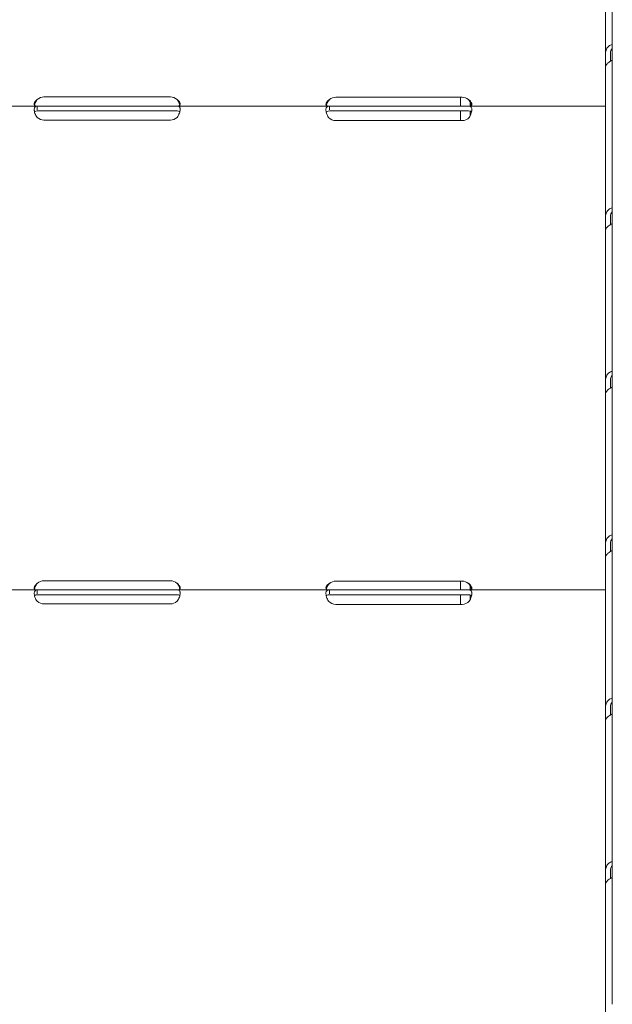
# Model space of a CAD drawing. Units: millimetres. Extents: x 71624 to 92802, y -15129 to -3876.
# Drawn here: x 83999 to 84242, y -8229 to -7824 of the extents above; entities that cross this region are included whole.
import ezdxf

# ---------------------------------------------------------------- set-up
doc = ezdxf.new("R2010")
doc.units = ezdxf.units.MM

# ---------------------------------------------------------------- blocks, each defined once
blk = doc.blocks.new('A$C05A95082')
at = {"color": 0, "linetype": 'Continuous', "lineweight": 0, "extrusion": (0, 1, 0)}
for p, q in [((45564.48, 55.1), (45564.47, 801.84)), ((45561.7, 427.35), (45561.7, 618.05)), ((45564.48, 487.77), (45564.48, 294.45)), ((45564.47, 449.97), (45564.47, 449.97)), ((45564.47, 443.53), (45564.47, 448.34)), ((45382.7, 428.45), (45330.7, 428.45)), ((45502.7, 428.28), (45450.7, 428.28)), ((45502.03, 428.28), (45502.03, 424.65)), ((45506.05, 426.24), (45506.05, 424.69)), ((45265.45, 424.65), (45327.95, 424.65)), ((45330.7, 424.65), (45327.95, 424.65)), ((45327.95, 423.08), (45327.95, 424.65)), ((45330.7, 422.65), (45327.95, 422.65)), ((45382.7, 424.65), (45330.7, 424.65)), ((45382.7, 422.65), (45330.7, 422.65)), ((45385.45, 424.65), (45382.7, 424.65)), ((45385.45, 422.65), (45382.7, 422.65)), ((45385.45, 424.65), (45448.14, 424.65)), ((45450.7, 424.65), (45448.14, 424.65)), ((45448.14, 423.07), (45448.14, 424.65)), ((45450.7, 422.65), (45448.14, 422.65)), ((45502.7, 424.65), (45450.7, 424.65)), ((45502.7, 422.65), (45450.7, 422.65)), ((45502.03, 422.65), (45502.03, 418.69)), ((45505.26, 424.65), (45502.7, 424.65)), ((45505.26, 422.65), (45502.7, 422.65)), ((45505.26, 424.65), (45561.7, 424.65)), ((45506.05, 422.58), (45506.05, 420.74)), ((45561.7, 424.68), (45561.7, 424.65)), ((45561.7, 424.68), (45561.7, 424.68)), ((45561.7, 424.65), (45561.7, 424.68)), ((45561.7, 424.68), (45561.7, 424.68)), ((45330.7, 418.86), (45382.7, 418.86)), ((45450.7, 418.69), (45502.7, 418.69)), ((45561.7, 419.1), (45561.7, 419.95)), ((45561.7, 228.3), (45561.7, 419.1)), ((45564.47, 382.73), (45564.47, 382.73)), ((45564.47, 376.28), (45564.47, 381.1)), ((45564.47, 315.48), (45564.47, 315.48)), ((45564.47, 309.04), (45564.47, 313.85)), ((45564.47, 248.24), (45564.47, 248.24)), ((45564.47, 241.79), (45564.47, 246.61)), ((45382.7, 229.39), (45330.7, 229.39)), ((45502.7, 229.22), (45450.7, 229.22)), ((45502.03, 229.22), (45502.03, 225.6)), ((45506.05, 227.19), (45506.05, 225.63)), ((45265.45, 225.6), (45327.95, 225.6)), ((45330.7, 225.6), (45327.95, 225.6)), ((45327.95, 224.02), (45327.95, 225.6)), ((45330.7, 223.6), (45327.95, 223.6)), ((45382.7, 225.6), (45330.7, 225.6)), ((45382.7, 223.6), (45330.7, 223.6)), ((45385.45, 225.6), (45382.7, 225.6)), ((45385.45, 223.6), (45382.7, 223.6)), ((45385.45, 225.6), (45448.14, 225.6)), ((45450.7, 225.6), (45448.14, 225.6)), ((45448.14, 224.01), (45448.14, 225.6)), ((45450.7, 223.6), (45448.14, 223.6)), ((45502.7, 225.6), (45450.7, 225.6)), ((45502.7, 223.6), (45450.7, 223.6)), ((45502.03, 223.6), (45502.03, 219.64)), ((45505.26, 225.6), (45502.7, 225.6)), ((45505.26, 223.6), (45502.7, 223.6)), ((45505.26, 225.6), (45561.7, 225.6)), ((45506.05, 223.52), (45506.05, 221.68)), ((45561.7, 225.86), (45561.7, 225.85)), ((45561.7, 225.6), (45561.7, 225.86)), ((45561.7, 225.85), (45561.7, 225.6)), ((45561.7, 225.85), (45561.7, 225.85)), ((45330.7, 219.8), (45382.7, 219.8)), ((45450.7, 219.64), (45502.7, 219.64)), ((45561.7, 220.15), (45561.7, 220.9)), ((45561.7, 29.24), (45561.7, 220.15)), ((45564.48, 180.99), (45564.48, 180.99)), ((45564.48, 174.55), (45564.48, 179.36)), ((45564.48, 113.75), (45564.48, 113.75)), ((45564.48, 107.3), (45564.48, 112.12))]:
    blk.add_line(p, q, dxfattribs=at)
at = {"color": 0, "linetype": 'Continuous', "lineweight": 0}
for centre, major_axis, ratio, start_param, end_param in [((45561.7, 445.74), (0, -5), 0.000011, -1.688119, 0.213081), ((45563.7, 445.74), (0, -5), 0.000011, -1.688119, -1.015779), ((45330.7, 424.45), (0, 4), 1, 0, 0.757591), ((45382.7, 424.45), (0, 4), 1, -0.757591, 0.000001), ((45382.7, 424.45), (0, 4), 1, -0.757591, 0.000001), ((45450.7, 424.28), (0, 4), 1, 0, 0.69515), ((45502.7, 424.28), (0, 4), 1, -0.69515, 0), ((45502.7, 424.28), (0, 4), 1, -0.69515, 0), ((45561.7, 419.95), (0, 4.7), 0.000011, -1.570796, 0), ((45330.7, 422.86), (0, -4), 1, -0.757591, 0.000001), ((45382.7, 422.86), (0, -4), 1, 0, 0.757591), ((45382.7, 422.86), (0, -4), 1, 0, 0.757591), ((45450.7, 422.69), (0, -4), 1, -0.816153, -0.000001), ((45502.7, 422.69), (0, -4), 1, 0, 0.816153), ((45502.7, 422.69), (0, -4), 1, 0, 0.816153), ((45561.7, 378.5), (0, -5), 0.000011, -1.688119, 0.213081), ((45563.7, 378.5), (0, -5), 0.000011, -1.688119, -1.015779), ((45561.7, 311.25), (0, -5), 0.000011, -1.688119, 0.213081), ((45563.7, 311.25), (0, -5), 0.000011, -1.688119, -1.015779), ((45561.7, 244.01), (0, -5), 0.000011, -1.688119, 0.213081), ((45563.7, 244.01), (0, -5), 0.000011, -1.688119, -1.015779), ((45330.7, 225.39), (0, 4), 1, 0, 0.757591), ((45382.7, 225.39), (0, 4), 1, -0.757591, 0), ((45382.7, 225.39), (0, 4), 1, -0.757592, 0), ((45450.7, 225.22), (0, 4), 1, 0, 0.69515), ((45502.7, 225.22), (0, 4), 1, -0.69515, 0), ((45502.7, 225.22), (0, 4), 1, -0.69515, 0), ((45561.7, 220.9), (0, 4.7), 0.000011, -1.570796, 0), ((45330.7, 223.8), (0, -4), 1, -0.757591, 0.000001), ((45382.7, 223.8), (0, -4), 1, 0, 0.757591), ((45382.7, 223.8), (0, -4), 1, 0, 0.757591), ((45450.7, 223.64), (0, -4), 1, -0.816152, 0.000001), ((45502.7, 223.64), (0, -4), 1, 0, 0.816153), ((45502.7, 223.64), (0, -4), 1, 0, 0.816153), ((45561.7, 176.76), (0, -5), 0.000011, -1.688119, 0.213081), ((45563.7, 176.76), (0, -5), 0.000011, -1.688119, -1.015779), ((45561.7, 109.51), (0, -5), 0.000011, -1.688119, 0.213081), ((45563.7, 109.51), (0, -5), 0.000011, -1.688119, -1.015779)]:
    blk.add_ellipse(centre, major_axis=major_axis, ratio=ratio, start_param=start_param, end_param=end_param, dxfattribs=at)
at = {"color": 0, "linetype": 'Continuous', "lineweight": 0, "extrusion": (0, 0, -1)}
for centre in [(45561.7, 427.35), (45561.7, 228.3)]:
    blk.add_ellipse(centre, major_axis=(0, -2.7), ratio=0.000011, start_param=0, end_param=1.570796, dxfattribs=at)
at = {"color": 0, "linetype": 'Continuous', "lineweight": 0}
for points, knots in [([(45561.7, 446.33), (45561.7, 446.97), (45561.81, 447.56), (45562.25, 448.59), (45562.59, 449.03), (45563.42, 449.67), (45563.92, 449.89), (45564.47, 449.98)], [0, 0, 0, 0, 0.25, 0.25, 0.5, 0.5, 0.7410387, 0.7410387, 0.7410387, 0.7410387]), ([(45563.7, 446.33), (45563.7, 446.78), (45563.76, 447.19), (45564.02, 447.87), (45564.21, 448.14), (45564.46, 448.34), (45564.47, 448.34), (45564.47, 448.35)], [0, 0, 0, 0, 0.25, 0.25, 0.5, 0.5, 0.5073029, 0.5073029, 0.5073029, 0.5073029]), ([(45564.47, 443.53), (45563.99, 443.29), (45563.54, 443.02), (45562.7, 442.43), (45562.34, 442.09), (45561.84, 441.44), (45561.7, 441.13), (45561.7, 440.85)], [0.2788559, 0.2788559, 0.2788559, 0.2788559, 0.5, 0.5, 0.75, 0.75, 1, 1, 1, 1]), ([(45327.95, 424.65), (45327.53, 424.65), (45327.22, 424.7), (45326.91, 424.89), (45326.83, 424.97), (45326.75, 425.12), (45326.73, 425.18), (45326.71, 425.3), (45326.7, 425.37), (45326.7, 425.59), (45326.73, 425.74), (45326.8, 425.98), (45326.83, 426.06), (45326.89, 426.18), (45326.91, 426.22), (45326.94, 426.28), (45326.95, 426.3), (45326.97, 426.33), (45326.98, 426.34), (45326.99, 426.36), (45326.99, 426.36), (45326.99, 426.37), (45326.99, 426.37), (45327, 426.38), (45327, 426.38), (45327.08, 426.5), (45327.19, 426.64), (45327.51, 426.97), (45327.71, 427.15), (45327.95, 427.35)], [0, 0, 0, 0, 0.25, 0.25, 0.375, 0.375, 0.4375, 0.4375, 0.5, 0.5, 0.625, 0.625, 0.6875, 0.6875, 0.71875, 0.71875, 0.734375, 0.734375, 0.742188, 0.742188, 0.746094, 0.746094, 0.748047, 0.748047, 0.75, 0.75, 0.875, 0.875, 1, 1, 1, 1]), ([(45326.81, 425.01), (45326.83, 425.09), (45326.85, 425.16), (45326.89, 425.31), (45326.92, 425.42), (45326.96, 425.54), (45326.98, 425.6), (45326.99, 425.63), (45326.99, 425.64), (45327, 425.65), (45327, 425.66), (45327.08, 425.87), (45327.19, 426.11), (45327.51, 426.68), (45327.71, 427), (45327.95, 427.35)], [0.6532446, 0.6532446, 0.6532446, 0.6532446, 0.6875, 0.6875, 0.71875, 0.734375, 0.7421875, 0.7460938, 0.7480469, 0.7480469, 0.75, 0.75, 0.875, 0.875, 0.9999912, 0.9999912, 0.9999912, 0.9999912]), ([(45385.45, 427.35), (45385.86, 426.84), (45386.18, 426.27), (45386.47, 425.47), (45386.53, 425.24), (45386.58, 425.01)], [0, 0, 0, 0, 0.25, 0.25, 0.3487522, 0.3487522, 0.3487522, 0.3487522]), ([(45385.45, 427.35), (45385.86, 427.06), (45386.18, 426.73), (45386.49, 426.23), (45386.57, 426.07), (45386.65, 425.83), (45386.67, 425.75), (45386.69, 425.59), (45386.7, 425.52), (45386.7, 425.3), (45386.67, 425.18), (45386.6, 425.03), (45386.56, 424.98), (45386.51, 424.92), (45386.49, 424.9), (45386.45, 424.88), (45386.44, 424.87), (45386.43, 424.85), (45386.42, 424.85), (45386.41, 424.84), (45386.41, 424.84), (45386.4, 424.84), (45386.4, 424.84), (45386.4, 424.84), (45386.4, 424.84), (45386.32, 424.79), (45386.21, 424.74), (45385.89, 424.68), (45385.69, 424.65), (45385.45, 424.65)], [0, 0, 0, 0, 0.25, 0.25, 0.375, 0.375, 0.4375, 0.4375, 0.5, 0.5, 0.625, 0.625, 0.6875, 0.6875, 0.71875, 0.71875, 0.734375, 0.734375, 0.7421875, 0.7421875, 0.7460938, 0.7460938, 0.7480469, 0.7480469, 0.75, 0.75, 0.875, 0.875, 0.9996039, 0.9996039, 0.9996039, 0.9996039]), ([(45447.78, 424.65), (45447.39, 424.65), (45447.11, 424.71), (45446.75, 424.97), (45446.67, 425.18), (45446.72, 425.62), (45446.76, 425.77), (45446.86, 426.01), (45446.9, 426.09), (45446.96, 426.21), (45446.99, 426.25), (45447.03, 426.31), (45447.04, 426.33), (45447.06, 426.36), (45447.07, 426.37), (45447.08, 426.39), (45447.08, 426.39), (45447.09, 426.4), (45447.09, 426.4), (45447.09, 426.41), (45447.09, 426.41), (45447.18, 426.53), (45447.31, 426.67), (45447.66, 426.98), (45447.87, 427.16), (45448.14, 427.35)], [0, 0, 0, 0, 0.25, 0.25, 0.5, 0.5, 0.625, 0.625, 0.6875, 0.6875, 0.71875, 0.71875, 0.734375, 0.734375, 0.742188, 0.742188, 0.746094, 0.746094, 0.748047, 0.748047, 0.75, 0.75, 0.875, 0.875, 1, 1, 1, 1]), ([(45446.84, 424.92), (45446.87, 425.05), (45446.9, 425.17), (45446.96, 425.36), (45447, 425.47), (45447.05, 425.59), (45447.07, 425.65), (45447.08, 425.68), (45447.09, 425.69), (45447.09, 425.7), (45447.09, 425.71), (45447.18, 425.92), (45447.31, 426.16), (45447.66, 426.71), (45447.87, 427.02), (45448.14, 427.35)], [0.6320931, 0.6320931, 0.6320931, 0.6320931, 0.6875, 0.6875, 0.71875, 0.734375, 0.7421875, 0.7460937, 0.7480469, 0.7480469, 0.75, 0.75, 0.875, 0.875, 0.9999919, 0.9999919, 0.9999919, 0.9999919]), ([(45505.26, 427.35), (45505.71, 426.86), (45506.05, 426.32), (45506.4, 425.47), (45506.49, 425.2), (45506.56, 424.93)], [0, 0, 0, 0, 0.25, 0.25, 0.3703571, 0.3703571, 0.3703571, 0.3703571]), ([(45505.26, 427.35), (45505.71, 427.07), (45506.05, 426.76), (45506.41, 426.27), (45506.5, 426.1), (45506.6, 425.86), (45506.63, 425.78), (45506.66, 425.66), (45506.67, 425.62), (45506.68, 425.55), (45506.69, 425.51), (45506.71, 425.33), (45506.69, 425.2), (45506.64, 425.05), (45506.62, 425), (45506.57, 424.94), (45506.55, 424.92), (45506.53, 424.89), (45506.52, 424.88), (45506.5, 424.87), (45506.5, 424.86), (45506.49, 424.86), (45506.48, 424.85), (45506.48, 424.85), (45506.48, 424.85), (45506.48, 424.85), (45506.47, 424.85), (45506.41, 424.8), (45506.31, 424.75), (45506.02, 424.68), (45505.84, 424.65), (45505.61, 424.65)], [0, 0, 0, 0, 0.25, 0.25, 0.375, 0.375, 0.4375, 0.4375, 0.46875, 0.46875, 0.5, 0.5, 0.625, 0.625, 0.6875, 0.6875, 0.71875, 0.71875, 0.734375, 0.734375, 0.742188, 0.742188, 0.746094, 0.746094, 0.748047, 0.748047, 0.75, 0.75, 0.875, 0.875, 1, 1, 1, 1]), ([(45327.95, 419.95), (45327.54, 420.47), (45327.22, 421.04), (45326.91, 421.9), (45326.83, 422.19), (45326.75, 422.61), (45326.73, 422.75), (45326.71, 422.95), (45326.71, 423.02), (45326.7, 423.12), (45326.7, 423.15), (45326.7, 423.2), (45326.7, 423.21), (45326.7, 423.24), (45326.7, 423.24), (45326.7, 423.26), (45326.7, 423.27), (45326.7, 423.73), (45326.81, 424.08), (45327.22, 424.54), (45327.54, 424.65), (45327.95, 424.65)], [0, 0, 0, 0, 0.25, 0.25, 0.375, 0.375, 0.4375, 0.4375, 0.46875, 0.46875, 0.484375, 0.484375, 0.492188, 0.492188, 0.496094, 0.496094, 0.5, 0.5, 0.75, 0.75, 1, 1, 1, 1]), ([(45326.82, 422.27), (45326.87, 422.34), (45326.93, 422.4), (45327.22, 422.59), (45327.54, 422.65), (45327.95, 422.65)], [0.6532832, 0.6532832, 0.6532832, 0.6532832, 0.75, 0.75, 1, 1, 1, 1]), ([(45385.45, 424.65), (45385.87, 424.65), (45386.18, 424.57), (45386.49, 424.24), (45386.57, 424.1), (45386.65, 423.83), (45386.67, 423.74), (45386.69, 423.58), (45386.69, 423.52), (45386.7, 423.43), (45386.7, 423.4), (45386.7, 423.36), (45386.7, 423.34), (45386.7, 423.32), (45386.7, 423.31), (45386.7, 423.29), (45386.7, 423.29), (45386.7, 422.83), (45386.59, 422.29), (45386.18, 421.15), (45385.87, 420.55), (45385.45, 419.95)], [0, 0, 0, 0, 0.25, 0.25, 0.375, 0.375, 0.4375, 0.4375, 0.46875, 0.46875, 0.484375, 0.484375, 0.492188, 0.492188, 0.496094, 0.496094, 0.5, 0.5, 0.75, 0.75, 1, 1, 1, 1]), ([(45385.45, 422.65), (45385.87, 422.65), (45386.18, 422.6), (45386.46, 422.44), (45386.52, 422.38), (45386.57, 422.32)], [0, 0, 0, 0, 0.25, 0.25, 0.3385246, 0.3385246, 0.3385246, 0.3385246]), ([(45447.79, 419.95), (45447.39, 420.51), (45447.1, 421.11), (45446.83, 422.01), (45446.77, 422.3), (45446.71, 422.73), (45446.7, 422.87), (45446.7, 423.07), (45446.7, 423.13), (45446.7, 423.23), (45446.7, 423.26), (45446.71, 423.31), (45446.71, 423.33), (45446.71, 423.35), (45446.71, 423.36), (45446.71, 423.37), (45446.71, 423.38), (45446.75, 423.82), (45446.89, 424.14), (45447.36, 424.56), (45447.7, 424.65), (45448.14, 424.65)], [0, 0, 0, 0, 0.25, 0.25, 0.375, 0.375, 0.4375, 0.4375, 0.46875, 0.46875, 0.484375, 0.484375, 0.492188, 0.492188, 0.496094, 0.496094, 0.5, 0.5, 0.75, 0.75, 1, 1, 1, 1]), ([(45446.8, 422.18), (45446.87, 422.3), (45446.98, 422.4), (45447.36, 422.6), (45447.7, 422.65), (45448.14, 422.65)], [0.5949411, 0.5949411, 0.5949411, 0.5949411, 0.75, 0.75, 1, 1, 1, 1]), ([(45505.26, 424.65), (45505.7, 424.65), (45506.03, 424.58), (45506.39, 424.29), (45506.48, 424.16), (45506.59, 423.91), (45506.62, 423.82), (45506.65, 423.67), (45506.66, 423.62), (45506.67, 423.54), (45506.68, 423.51), (45506.68, 423.47), (45506.68, 423.45), (45506.69, 423.42), (45506.69, 423.41), (45506.73, 422.95), (45506.65, 422.41), (45506.3, 421.23), (45506.01, 420.59), (45505.61, 419.95)], [0, 0, 0, 0, 0.25, 0.25, 0.375, 0.375, 0.4375, 0.4375, 0.46875, 0.46875, 0.484375, 0.484375, 0.492188, 0.492188, 0.5, 0.5, 0.75, 0.75, 1, 1, 1, 1]), ([(45505.26, 422.65), (45505.7, 422.65), (45506.03, 422.61), (45506.39, 422.44), (45506.48, 422.37), (45506.57, 422.26), (45506.58, 422.25), (45506.59, 422.23)], [0, 0, 0, 0, 0.25, 0.25, 0.375, 0.375, 0.394612, 0.394612, 0.394612, 0.394612]), ([(45561.7, 379.08), (45561.7, 379.72), (45561.81, 380.31), (45562.25, 381.34), (45562.59, 381.78), (45563.42, 382.43), (45563.92, 382.64), (45564.48, 382.73)], [0, 0, 0, 0, 0.25, 0.25, 0.5, 0.5, 0.7410386, 0.7410386, 0.7410386, 0.7410386]), ([(45563.7, 379.08), (45563.7, 379.54), (45563.76, 379.94), (45564.02, 380.62), (45564.21, 380.9), (45564.46, 381.09), (45564.47, 381.1), (45564.48, 381.1)], [0, 0, 0, 0, 0.25, 0.25, 0.5, 0.5, 0.5073027, 0.5073027, 0.5073027, 0.5073027]), ([(45564.48, 376.28), (45563.99, 376.04), (45563.54, 375.78), (45562.7, 375.18), (45562.34, 374.85), (45561.84, 374.2), (45561.7, 373.88), (45561.7, 373.61)], [0.2788559, 0.2788559, 0.2788559, 0.2788559, 0.5, 0.5, 0.75, 0.75, 1, 1, 1, 1]), ([(45561.7, 311.84), (45561.7, 312.47), (45561.81, 313.07), (45562.25, 314.1), (45562.59, 314.54), (45563.42, 315.18), (45563.92, 315.4), (45564.48, 315.48)], [0, 0, 0, 0, 0.25, 0.25, 0.5, 0.5, 0.7410386, 0.7410386, 0.7410386, 0.7410386]), ([(45563.7, 311.84), (45563.7, 312.29), (45563.77, 312.7), (45564.02, 313.38), (45564.21, 313.65), (45564.46, 313.85), (45564.47, 313.85), (45564.48, 313.86)], [0, 0, 0, 0, 0.25, 0.25, 0.5, 0.5, 0.5073026, 0.5073026, 0.5073026, 0.5073026]), ([(45564.48, 309.04), (45563.99, 308.8), (45563.54, 308.53), (45562.7, 307.94), (45562.34, 307.6), (45561.84, 306.95), (45561.7, 306.64), (45561.7, 306.36)], [0.278856, 0.278856, 0.278856, 0.278856, 0.5, 0.5, 0.75, 0.75, 1, 1, 1, 1]), ([(45564.48, 211.15), (45564.48, 211.15), (45564.48, 211.15), (45564.48, 211.16), (45564.48, 211.17), (45564.48, 211.27), (45564.48, 211.42), (45564.48, 211.94), (45564.48, 212.37), (45564.48, 213.5), (45564.48, 214.19), (45564.48, 215.83), (45564.48, 216.78), (45564.48, 218.92), (45564.48, 220.11), (45564.48, 222.73), (45564.48, 224.16), (45564.48, 227.24), (45564.48, 228.89), (45564.48, 232.39), (45564.48, 234.24), (45564.48, 238.13), (45564.48, 240.17), (45564.48, 244.42), (45564.48, 246.62), (45564.48, 251.18), (45564.48, 253.54), (45564.48, 258.36), (45564.48, 260.84), (45564.48, 265.89), (45564.48, 268.47), (45564.48, 273.69), (45564.48, 276.35), (45564.48, 281.7), (45564.48, 284.4), (45564.48, 289.55), (45564.48, 292), (45564.48, 294.45)], [12.721405, 12.721405, 12.721405, 12.721405, 13.055487, 13.055487, 15.060034, 15.060034, 21.076997, 21.076997, 29.209214, 29.209214, 37.371454, 37.371454, 45.535697, 45.535697, 53.700285, 53.700285, 61.86498, 61.86498, 70.029719, 70.029719, 78.194479, 78.194479, 86.359251, 86.359251, 94.524029, 94.524029, 102.688812, 102.688812, 110.853597, 110.853597, 119.018385, 119.018385, 127.183173, 127.183173, 135.347963, 135.347963, 142.694313, 142.694313, 142.694313, 142.694313]), ([(45561.7, 244.59), (45561.7, 245.23), (45561.81, 245.82), (45562.26, 246.85), (45562.59, 247.29), (45563.42, 247.94), (45563.92, 248.15), (45564.48, 248.24)], [0, 0, 0, 0, 0.25, 0.25, 0.5, 0.5, 0.7410385, 0.7410385, 0.7410385, 0.7410385]), ([(45563.7, 244.59), (45563.7, 245.05), (45563.77, 245.45), (45564.02, 246.13), (45564.21, 246.41), (45564.46, 246.6), (45564.47, 246.61), (45564.48, 246.61)], [0, 0, 0, 0, 0.25, 0.25, 0.5, 0.5, 0.5073024, 0.5073024, 0.5073024, 0.5073024]), ([(45564.48, 241.79), (45563.99, 241.55), (45563.54, 241.29), (45562.7, 240.69), (45562.34, 240.36), (45561.84, 239.71), (45561.7, 239.39), (45561.7, 239.12)], [0.2788561, 0.2788561, 0.2788561, 0.2788561, 0.5, 0.5, 0.75, 0.75, 1, 1, 1, 1]), ([(45327.95, 225.6), (45327.53, 225.6), (45327.22, 225.64), (45326.91, 225.83), (45326.83, 225.91), (45326.75, 226.07), (45326.73, 226.12), (45326.71, 226.25), (45326.7, 226.31), (45326.7, 226.53), (45326.73, 226.68), (45326.8, 226.92), (45326.83, 227), (45326.89, 227.12), (45326.91, 227.16), (45326.94, 227.22), (45326.96, 227.24), (45326.97, 227.27), (45326.98, 227.28), (45326.99, 227.3), (45326.99, 227.3), (45327, 227.31), (45327, 227.31), (45327, 227.32), (45327, 227.32), (45327.08, 227.44), (45327.19, 227.58), (45327.51, 227.91), (45327.71, 228.09), (45327.95, 228.3)], [0, 0, 0, 0, 0.25, 0.25, 0.375, 0.375, 0.4375, 0.4375, 0.5, 0.5, 0.625, 0.625, 0.6875, 0.6875, 0.71875, 0.71875, 0.734375, 0.734375, 0.742188, 0.742188, 0.746094, 0.746094, 0.748047, 0.748047, 0.75, 0.75, 0.875, 0.875, 1, 1, 1, 1]), ([(45326.82, 225.95), (45326.83, 226.03), (45326.85, 226.11), (45326.89, 226.25), (45326.92, 226.36), (45326.96, 226.48), (45326.98, 226.54), (45326.99, 226.57), (45327, 226.59), (45327, 226.6), (45327, 226.6), (45327.08, 226.81), (45327.19, 227.06), (45327.51, 227.62), (45327.71, 227.94), (45327.95, 228.3)], [0.6532446, 0.6532446, 0.6532446, 0.6532446, 0.6875, 0.6875, 0.71875, 0.734375, 0.7421875, 0.7460938, 0.7480469, 0.7480469, 0.75, 0.75, 0.875, 0.875, 0.9999912, 0.9999912, 0.9999912, 0.9999912]), ([(45385.45, 228.3), (45385.87, 227.78), (45386.18, 227.21), (45386.47, 226.41), (45386.54, 226.18), (45386.59, 225.96)], [0, 0, 0, 0, 0.25, 0.25, 0.3487522, 0.3487522, 0.3487522, 0.3487522]), ([(45385.45, 228.3), (45385.87, 228), (45386.18, 227.67), (45386.49, 227.18), (45386.57, 227.01), (45386.65, 226.77), (45386.67, 226.69), (45386.69, 226.54), (45386.7, 226.46), (45386.7, 226.24), (45386.67, 226.12), (45386.6, 225.97), (45386.57, 225.92), (45386.51, 225.86), (45386.49, 225.84), (45386.46, 225.82), (45386.45, 225.81), (45386.43, 225.8), (45386.42, 225.79), (45386.41, 225.79), (45386.41, 225.78), (45386.41, 225.78), (45386.4, 225.78), (45386.4, 225.78), (45386.4, 225.78), (45386.32, 225.73), (45386.21, 225.69), (45385.89, 225.62), (45385.69, 225.6), (45385.45, 225.6)], [0, 0, 0, 0, 0.25, 0.25, 0.375, 0.375, 0.4375, 0.4375, 0.5, 0.5, 0.625, 0.625, 0.6875, 0.6875, 0.71875, 0.71875, 0.734375, 0.734375, 0.7421875, 0.7421875, 0.7460938, 0.7460938, 0.7480469, 0.7480469, 0.75, 0.75, 0.875, 0.875, 0.9996039, 0.9996039, 0.9996039, 0.9996039]), ([(45447.79, 225.6), (45447.4, 225.6), (45447.11, 225.65), (45446.75, 225.91), (45446.68, 226.12), (45446.72, 226.56), (45446.76, 226.71), (45446.86, 226.95), (45446.9, 227.03), (45446.97, 227.15), (45446.99, 227.19), (45447.03, 227.25), (45447.04, 227.27), (45447.06, 227.3), (45447.07, 227.31), (45447.08, 227.33), (45447.08, 227.33), (45447.09, 227.34), (45447.09, 227.34), (45447.09, 227.35), (45447.1, 227.35), (45447.18, 227.47), (45447.31, 227.61), (45447.66, 227.92), (45447.88, 228.1), (45448.14, 228.3)], [0, 0, 0, 0, 0.25, 0.25, 0.5, 0.5, 0.625, 0.625, 0.6875, 0.6875, 0.71875, 0.71875, 0.734375, 0.734375, 0.742188, 0.742188, 0.746094, 0.746094, 0.748047, 0.748047, 0.75, 0.75, 0.875, 0.875, 1, 1, 1, 1]), ([(45446.84, 225.86), (45446.87, 225.99), (45446.9, 226.11), (45446.97, 226.3), (45447, 226.41), (45447.05, 226.53), (45447.07, 226.59), (45447.08, 226.62), (45447.09, 226.64), (45447.09, 226.64), (45447.1, 226.65), (45447.18, 226.86), (45447.31, 227.1), (45447.66, 227.65), (45447.88, 227.96), (45448.14, 228.3)], [0.6320931, 0.6320931, 0.6320931, 0.6320931, 0.6875, 0.6875, 0.71875, 0.734375, 0.7421875, 0.7460937, 0.7480469, 0.7480469, 0.75, 0.75, 0.875, 0.875, 0.9999919, 0.9999919, 0.9999919, 0.9999919]), ([(45505.26, 228.3), (45505.71, 227.81), (45506.05, 227.26), (45506.41, 226.42), (45506.5, 226.14), (45506.56, 225.87)], [0, 0, 0, 0, 0.25, 0.25, 0.3703571, 0.3703571, 0.3703571, 0.3703571]), ([(45505.26, 228.3), (45505.71, 228.01), (45506.05, 227.7), (45506.41, 227.21), (45506.5, 227.04), (45506.6, 226.8), (45506.63, 226.72), (45506.66, 226.6), (45506.67, 226.56), (45506.68, 226.49), (45506.69, 226.45), (45506.71, 226.27), (45506.7, 226.14), (45506.64, 225.99), (45506.62, 225.94), (45506.57, 225.88), (45506.56, 225.86), (45506.53, 225.83), (45506.52, 225.82), (45506.5, 225.81), (45506.5, 225.8), (45506.49, 225.8), (45506.49, 225.79), (45506.48, 225.79), (45506.48, 225.79), (45506.48, 225.79), (45506.48, 225.79), (45506.41, 225.74), (45506.31, 225.69), (45506.02, 225.62), (45505.84, 225.6), (45505.61, 225.6)], [0, 0, 0, 0, 0.25, 0.25, 0.375, 0.375, 0.4375, 0.4375, 0.46875, 0.46875, 0.5, 0.5, 0.625, 0.625, 0.6875, 0.6875, 0.71875, 0.71875, 0.734375, 0.734375, 0.742188, 0.742188, 0.746094, 0.746094, 0.748047, 0.748047, 0.75, 0.75, 0.875, 0.875, 1, 1, 1, 1]), ([(45327.95, 220.9), (45327.54, 221.41), (45327.22, 221.98), (45326.91, 222.84), (45326.83, 223.13), (45326.76, 223.55), (45326.74, 223.69), (45326.72, 223.89), (45326.71, 223.96), (45326.71, 224.06), (45326.71, 224.09), (45326.7, 224.14), (45326.7, 224.15), (45326.7, 224.18), (45326.7, 224.19), (45326.7, 224.2), (45326.7, 224.21), (45326.7, 224.67), (45326.81, 225.02), (45327.23, 225.48), (45327.54, 225.6), (45327.95, 225.6)], [0, 0, 0, 0, 0.25, 0.25, 0.375, 0.375, 0.4375, 0.4375, 0.46875, 0.46875, 0.484375, 0.484375, 0.492188, 0.492188, 0.496094, 0.496094, 0.5, 0.5, 0.75, 0.75, 1, 1, 1, 1]), ([(45326.82, 223.21), (45326.87, 223.28), (45326.94, 223.35), (45327.23, 223.53), (45327.54, 223.6), (45327.95, 223.6)], [0.6532832, 0.6532832, 0.6532832, 0.6532832, 0.75, 0.75, 1, 1, 1, 1]), ([(45385.45, 225.6), (45385.87, 225.6), (45386.18, 225.51), (45386.49, 225.18), (45386.57, 225.04), (45386.65, 224.78), (45386.67, 224.68), (45386.69, 224.52), (45386.69, 224.46), (45386.7, 224.37), (45386.7, 224.34), (45386.7, 224.3), (45386.7, 224.28), (45386.7, 224.26), (45386.7, 224.25), (45386.7, 224.24), (45386.7, 224.23), (45386.7, 223.77), (45386.6, 223.23), (45386.18, 222.09), (45385.87, 221.49), (45385.45, 220.9)], [0, 0, 0, 0, 0.25, 0.25, 0.375, 0.375, 0.4375, 0.4375, 0.46875, 0.46875, 0.484375, 0.484375, 0.492188, 0.492188, 0.496094, 0.496094, 0.5, 0.5, 0.75, 0.75, 1, 1, 1, 1]), ([(45385.45, 223.6), (45385.87, 223.6), (45386.18, 223.55), (45386.46, 223.38), (45386.52, 223.32), (45386.57, 223.26)], [0, 0, 0, 0, 0.25, 0.25, 0.3385246, 0.3385246, 0.3385246, 0.3385246]), ([(45447.79, 220.9), (45447.39, 221.45), (45447.1, 222.06), (45446.83, 222.95), (45446.77, 223.24), (45446.72, 223.67), (45446.71, 223.81), (45446.7, 224.01), (45446.7, 224.08), (45446.7, 224.17), (45446.71, 224.2), (45446.71, 224.25), (45446.71, 224.27), (45446.71, 224.29), (45446.71, 224.3), (45446.71, 224.32), (45446.71, 224.32), (45446.75, 224.76), (45446.89, 225.08), (45447.36, 225.5), (45447.7, 225.6), (45448.14, 225.6)], [0, 0, 0, 0, 0.25, 0.25, 0.375, 0.375, 0.4375, 0.4375, 0.46875, 0.46875, 0.484375, 0.484375, 0.492188, 0.492188, 0.496094, 0.496094, 0.5, 0.5, 0.75, 0.75, 1, 1, 1, 1]), ([(45446.8, 223.12), (45446.87, 223.25), (45446.98, 223.34), (45447.36, 223.54), (45447.7, 223.6), (45448.14, 223.6)], [0.5949411, 0.5949411, 0.5949411, 0.5949411, 0.75, 0.75, 1, 1, 1, 1]), ([(45505.26, 225.6), (45505.7, 225.6), (45506.04, 225.52), (45506.39, 225.23), (45506.49, 225.1), (45506.59, 224.85), (45506.62, 224.76), (45506.65, 224.61), (45506.66, 224.56), (45506.68, 224.48), (45506.68, 224.45), (45506.68, 224.41), (45506.69, 224.39), (45506.69, 224.36), (45506.69, 224.35), (45506.73, 223.89), (45506.66, 223.35), (45506.3, 222.17), (45506.01, 221.53), (45505.62, 220.9)], [0, 0, 0, 0, 0.25, 0.25, 0.375, 0.375, 0.4375, 0.4375, 0.46875, 0.46875, 0.484375, 0.484375, 0.492188, 0.492188, 0.5, 0.5, 0.75, 0.75, 1, 1, 1, 1]), ([(45505.26, 223.6), (45505.7, 223.6), (45506.04, 223.55), (45506.39, 223.39), (45506.49, 223.31), (45506.57, 223.2), (45506.58, 223.19), (45506.59, 223.17)], [0, 0, 0, 0, 0.25, 0.25, 0.375, 0.375, 0.394612, 0.394612, 0.394612, 0.394612]), ([(45561.7, 177.35), (45561.7, 177.98), (45561.81, 178.58), (45562.26, 179.61), (45562.59, 180.05), (45563.43, 180.69), (45563.92, 180.91), (45564.48, 180.99)], [0, 0, 0, 0, 0.25, 0.25, 0.5, 0.5, 0.7410384, 0.7410384, 0.7410384, 0.7410384]), ([(45563.7, 177.35), (45563.7, 177.8), (45563.77, 178.21), (45564.02, 178.89), (45564.21, 179.16), (45564.46, 179.35), (45564.47, 179.36), (45564.48, 179.37)], [0, 0, 0, 0, 0.25, 0.25, 0.5, 0.5, 0.5073023, 0.5073023, 0.5073023, 0.5073023]), ([(45564.48, 174.55), (45563.99, 174.31), (45563.54, 174.04), (45562.7, 173.45), (45562.34, 173.11), (45561.84, 172.46), (45561.7, 172.14), (45561.7, 171.87)], [0.2788562, 0.2788562, 0.2788562, 0.2788562, 0.5, 0.5, 0.75, 0.75, 1, 1, 1, 1]), ([(45561.7, 110.1), (45561.7, 110.74), (45561.81, 111.33), (45562.26, 112.36), (45562.59, 112.8), (45563.43, 113.45), (45563.92, 113.66), (45564.48, 113.75)], [0, 0, 0, 0, 0.25, 0.25, 0.5, 0.5, 0.7410383, 0.7410383, 0.7410383, 0.7410383]), ([(45563.7, 110.1), (45563.7, 110.55), (45563.77, 110.96), (45564.02, 111.64), (45564.21, 111.91), (45564.46, 112.11), (45564.47, 112.11), (45564.48, 112.12)], [0, 0, 0, 0, 0.25, 0.25, 0.5, 0.5, 0.5073021, 0.5073021, 0.5073021, 0.5073021]), ([(45564.48, 107.3), (45563.99, 107.06), (45563.54, 106.8), (45562.7, 106.2), (45562.34, 105.87), (45561.84, 105.22), (45561.7, 104.9), (45561.7, 104.63)], [0.2788562, 0.2788562, 0.2788562, 0.2788562, 0.5, 0.5, 0.75, 0.75, 1, 1, 1, 1])]:
    blk.add_open_spline(points, degree=3, knots=knots, dxfattribs=at)
for points in [[(45327.95, 427.35), (45327.95, 427.35), (45327.95, 427.35), (45327.95, 427.35)], [(45448.14, 427.35), (45448.14, 427.35), (45448.14, 427.35), (45448.14, 427.35)], [(45385.45, 419.95), (45385.45, 419.95), (45385.45, 419.95), (45385.45, 419.95)], [(45385.45, 419.95), (45385.45, 419.95), (45385.45, 419.95), (45385.45, 419.95)], [(45505.61, 419.95), (45505.61, 419.95), (45505.61, 419.95), (45505.61, 419.95)], [(45505.61, 419.95), (45505.61, 419.95), (45505.61, 419.95), (45505.61, 419.95)], [(45327.95, 228.3), (45327.95, 228.3), (45327.95, 228.3), (45327.95, 228.3)], [(45448.14, 228.3), (45448.14, 228.3), (45448.14, 228.3), (45448.14, 228.3)], [(45385.45, 220.9), (45385.45, 220.9), (45385.45, 220.9), (45385.45, 220.9)], [(45385.45, 220.9), (45385.45, 220.9), (45385.45, 220.9), (45385.45, 220.9)], [(45505.62, 220.9), (45505.62, 220.9), (45505.62, 220.9), (45505.62, 220.9)], [(45505.62, 220.9), (45505.62, 220.9), (45505.62, 220.9), (45505.62, 220.9)]]:
    blk.add_open_spline(points, degree=3, dxfattribs=at)

msp = doc.modelspace()

# ---------------------------------------------------------------- block references
msp.add_blockref('A$C05A95082', (38678.01, -8284.26))

doc.saveas('drawing.dxf')
